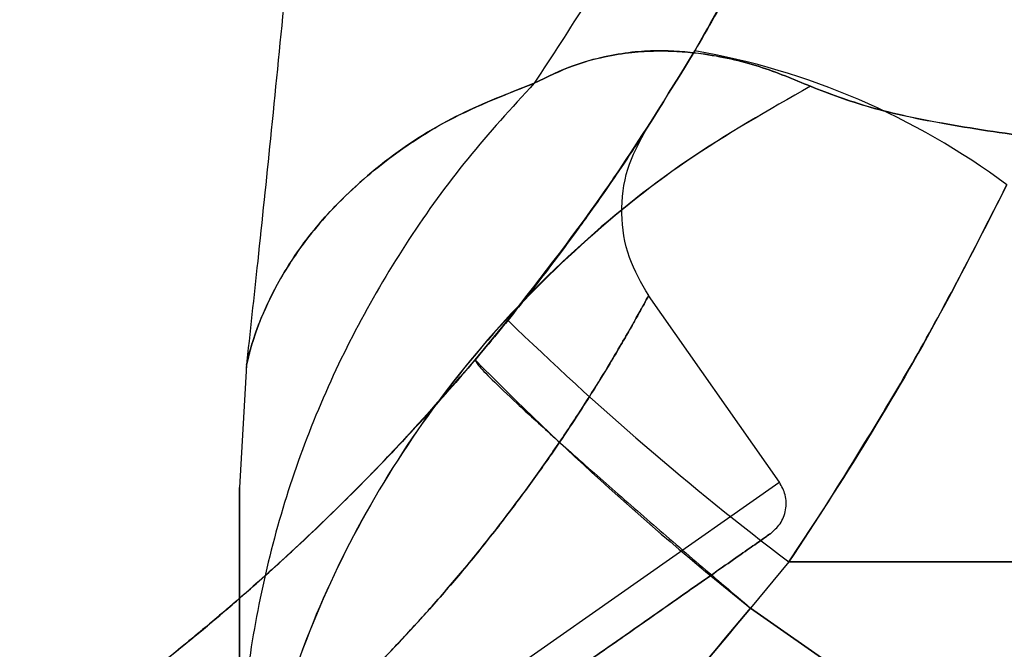
# Model space of a CAD drawing. Units: millimetres. Extents: x 22807 to 32132, y 34204 to 43667.
# Drawn here: x 26713 to 26726, y 41010 to 41018 of the extents above; entities that cross this region are included whole.
import ezdxf

# ---------------------------------------------------------------- set-up
doc = ezdxf.new("R2010")
doc.units = ezdxf.units.MM
doc.header["$LTSCALE"] = 200
doc.layers.add('OTWORY_MONTAŻOWE', color=1, linetype='Continuous')

msp = doc.modelspace()

# ---------------------------------------------------------------- linework, layer by layer
at = {"color": 7, "linetype": 'Continuous', "lineweight": 25}
for p, q in [((26722.808, 41012.139), (26721.038, 41014.667)), ((26722.808, 41012.139), (26721.038, 41014.667)), ((26722.808, 41012.139), (26721.038, 41014.667)), ((26719.136, 41014.331), (26718.693, 41013.796)), ((26718.693, 41013.796), (26719.136, 41014.331)), ((26719.136, 41014.331), (26718.693, 41013.796)), ((26718.693, 41013.796), (26719.136, 41014.331)), ((26719.136, 41014.331), (26718.693, 41013.796)), ((26718.693, 41013.796), (26719.136, 41014.331)), ((26715.601, 41013.725), (26715.508, 41012.069)), ((26716.478, 41007.707), (26722.8, 41012.134)), ((26716.478, 41007.707), (26722.8, 41012.134)), ((26716.478, 41007.707), (26722.8, 41012.134)), ((26722.936, 41011.061), (26723.429, 41011.809)), ((26722.936, 41011.061), (26723.429, 41011.809)), ((26722.936, 41011.061), (26723.429, 41011.809)), ((26722.936, 41011.061), (26722.418, 41010.437)), ((26722.936, 41011.061), (26722.418, 41010.437)), ((26722.936, 41011.061), (26722.418, 41010.437)), ((26722.936, 41011.061), (26722.418, 41010.437)), ((26722.936, 41011.061), (26722.418, 41010.437)), ((26722.936, 41011.061), (26722.418, 41010.437)), ((26722.936, 41011.061), (26734.065, 41011.073)), ((26734.065, 41011.073), (26722.936, 41011.061)), ((26722.418, 41010.437), (26726.972, 41007.248)), ((26726.972, 41007.248), (26722.418, 41010.437))]:
    msp.add_line(p, q, dxfattribs=at)
for centre, radius, start, end in [((26719.95, 41008.163), 9.962, 53.4324, 80.0922), ((26748.011, 41044.041), 41.43, 225.8173, 232.7541), ((26748.325, 41042.917), 41.546, 224.5016, 231.4238)]:
    msp.add_arc(centre, radius, start, end, dxfattribs=at)
for points, knots in [([(26726.29, 41040.591), (26726.203, 41039.416), (26726.034, 41037.114), (26725.573, 41033.769), (26724.963, 41030.603), (26724.192, 41027.618), (26723.262, 41024.814), (26722.17, 41022.195), (26720.929, 41019.744), (26719.971, 41018.272), (26719.493, 41017.537)], [0, 0, 0, 0, 0.1390125, 0.2723273, 0.4006875, 0.5249256, 0.6459587, 0.7647786, 0.8824328, 1, 1, 1, 1]), ([(26726.29, 41040.591), (26726.203, 41039.416), (26726.034, 41037.114), (26725.573, 41033.769), (26724.963, 41030.603), (26724.192, 41027.618), (26723.262, 41024.814), (26722.17, 41022.195), (26720.929, 41019.744), (26719.971, 41018.272), (26719.493, 41017.537)], [0, 0, 0, 0, 0.139013, 0.272327, 0.400688, 0.524926, 0.645959, 0.764779, 0.882433, 1, 1, 1, 1]), ([(26721.664, 41017.976), (26721.974, 41018.524), (26722.606, 41019.645), (26723.432, 41021.432), (26724.174, 41023.34), (26724.68, 41024.977), (26725.018, 41026.307), (26725.236, 41027.307), (26725.43, 41028.369), (26725.592, 41029.492), (26725.716, 41030.676), (26725.799, 41031.919), (26725.81, 41032.768), (26725.815, 41033.202)], [0, 0, 0, 0, 0.117972, 0.240954, 0.368951, 0.501965, 0.562602, 0.626742, 0.694386, 0.765533, 0.840185, 0.91834, 1, 1, 1, 1]), ([(26725.815, 41033.202), (26725.799, 41032.449), (26725.767, 41031), (26725.529, 41028.924), (26725.194, 41027.037), (26724.811, 41025.458), (26724.42, 41024.133), (26724.038, 41023.008), (26723.621, 41021.922), (26723.174, 41020.876), (26722.697, 41019.87), (26722.198, 41018.904), (26721.84, 41018.283), (26721.664, 41017.976)], [0, 0, 0, 0, 0.141772, 0.272691, 0.392757, 0.50197, 0.577943, 0.652307, 0.725061, 0.796207, 0.865745, 0.933675, 1, 1, 1, 1]), ([(26721.664, 41017.976), (26721.974, 41018.524), (26722.606, 41019.645), (26723.432, 41021.432), (26724.174, 41023.34), (26724.68, 41024.977), (26725.018, 41026.307), (26725.236, 41027.307), (26725.43, 41028.369), (26725.592, 41029.492), (26725.716, 41030.676), (26725.799, 41031.919), (26725.81, 41032.768), (26725.815, 41033.202)], [0, 0, 0, 0, 0.117972, 0.240954, 0.368951, 0.501965, 0.562602, 0.626742, 0.694386, 0.765533, 0.840185, 0.91834, 1, 1, 1, 1]), ([(26725.815, 41033.202), (26725.799, 41032.449), (26725.767, 41031), (26725.529, 41028.924), (26725.194, 41027.037), (26724.811, 41025.458), (26724.42, 41024.133), (26724.038, 41023.008), (26723.621, 41021.922), (26723.174, 41020.876), (26722.697, 41019.87), (26722.198, 41018.904), (26721.84, 41018.283), (26721.664, 41017.976)], [0, 0, 0, 0, 0.141772, 0.272691, 0.392757, 0.50197, 0.577943, 0.652307, 0.725061, 0.796207, 0.865745, 0.933675, 1, 1, 1, 1]), ([(26721.664, 41017.976), (26721.974, 41018.524), (26722.606, 41019.645), (26723.432, 41021.432), (26724.174, 41023.34), (26724.68, 41024.977), (26725.018, 41026.307), (26725.236, 41027.307), (26725.43, 41028.369), (26725.592, 41029.492), (26725.716, 41030.676), (26725.799, 41031.919), (26725.81, 41032.768), (26725.815, 41033.202)], [0, 0, 0, 0, 0.117972, 0.240954, 0.368951, 0.501965, 0.562602, 0.626742, 0.694386, 0.765533, 0.840185, 0.91834, 1, 1, 1, 1]), ([(26725.815, 41033.202), (26725.799, 41032.449), (26725.767, 41031), (26725.529, 41028.924), (26725.194, 41027.037), (26724.811, 41025.458), (26724.42, 41024.133), (26724.038, 41023.008), (26723.621, 41021.922), (26723.174, 41020.876), (26722.697, 41019.87), (26722.198, 41018.904), (26721.84, 41018.283), (26721.664, 41017.976)], [0, 0, 0, 0, 0.141772, 0.272691, 0.392757, 0.50197, 0.577943, 0.652307, 0.725061, 0.796207, 0.865745, 0.933675, 1, 1, 1, 1]), ([(26716.945, 41027.904), (26716.877, 41027.105), (26716.744, 41025.554), (26716.535, 41023.192), (26716.326, 41020.914), (26716.121, 41018.76), (26715.933, 41016.863), (26715.761, 41015.201), (26715.648, 41014.169), (26715.596, 41013.688)], [0, 0, 0, 0, 0.168411, 0.3272, 0.497991, 0.648966, 0.781873, 0.898364, 1, 1, 1, 1]), ([(26719.136, 41014.331), (26719.603, 41014.931), (26720.515, 41016.104), (26721.287, 41017.362), (26721.664, 41017.976)], [0, 0, 0, 0, 0.512211, 1, 1, 1, 1]), ([(26721.664, 41017.976), (26721.287, 41017.362), (26720.515, 41016.104), (26719.603, 41014.931), (26719.136, 41014.331)], [0, 0, 0, 0, 0.487789, 1, 1, 1, 1]), ([(26719.136, 41014.331), (26719.603, 41014.931), (26720.515, 41016.104), (26721.287, 41017.362), (26721.664, 41017.976)], [0, 0, 0, 0, 0.512211, 1, 1, 1, 1]), ([(26721.664, 41017.976), (26721.287, 41017.362), (26720.515, 41016.104), (26719.603, 41014.931), (26719.136, 41014.331)], [0, 0, 0, 0, 0.487789, 1, 1, 1, 1]), ([(26719.136, 41014.331), (26719.603, 41014.931), (26720.515, 41016.104), (26721.287, 41017.362), (26721.664, 41017.976)], [0, 0, 0, 0, 0.512211, 1, 1, 1, 1]), ([(26721.664, 41017.976), (26721.287, 41017.362), (26720.515, 41016.104), (26719.603, 41014.931), (26719.136, 41014.331)], [0, 0, 0, 0, 0.487789, 1, 1, 1, 1]), ([(26723.228, 41017.496), (26723.001, 41017.591), (26722.535, 41017.788), (26721.928, 41017.921), (26721.455, 41017.97), (26721.145, 41017.981), (26720.807, 41017.962), (26720.43, 41017.897), (26719.994, 41017.783), (26719.67, 41017.624), (26719.493, 41017.537)], [0, 0, 0, 0, 0.212492, 0.4369922, 0.5156965, 0.597179, 0.6831932, 0.7757841, 0.8777245, 1, 1, 1, 1]), ([(26719.493, 41017.537), (26719.669, 41017.623), (26719.994, 41017.782), (26720.43, 41017.899), (26720.805, 41017.959), (26721.143, 41017.978), (26721.455, 41017.971), (26721.928, 41017.922), (26722.534, 41017.786), (26723.001, 41017.591), (26723.228, 41017.496)], [0, 0, 0, 0, 0.122261, 0.224323, 0.316365, 0.402338, 0.484296, 0.563098, 0.787359, 1, 1, 1, 1]), ([(26719.493, 41017.537), (26719.186, 41017.202), (26718.571, 41016.533), (26717.78, 41015.432), (26717.091, 41014.271), (26716.52, 41013.053), (26716.07, 41011.789), (26715.749, 41010.491), (26715.546, 41009.17), (26715.521, 41008.282), (26715.508, 41007.837)], [0, 0, 0, 0, 0.1249967, 0.2499971, 0.3749992, 0.4999902, 0.6249744, 0.7499758, 0.8749904, 1, 1, 1, 1]), ([(26719.493, 41017.537), (26719.186, 41017.202), (26718.571, 41016.533), (26717.78, 41015.432), (26717.091, 41014.271), (26716.52, 41013.053), (26716.07, 41011.789), (26715.749, 41010.491), (26715.546, 41009.17), (26715.521, 41008.282), (26715.508, 41007.837)], [0, 0, 0, 0, 0.124997, 0.249997, 0.374999, 0.499989, 0.624972, 0.749974, 0.87499, 1, 1, 1, 1]), ([(26723.228, 41017.496), (26722.659, 41017.172), (26721.522, 41016.524), (26720.011, 41015.294), (26718.673, 41013.905), (26717.544, 41012.361), (26716.643, 41010.689), (26715.997, 41008.919), (26715.586, 41007.083), (26715.534, 41005.837), (26715.508, 41005.215)], [0, 0, 0, 0, 0.124986, 0.249987, 0.374994, 0.499954, 0.624887, 0.749895, 0.87496, 1, 1, 1, 1]), ([(26723.228, 41017.496), (26722.659, 41017.172), (26721.521, 41016.526), (26720.008, 41015.298), (26718.67, 41013.908), (26717.544, 41012.361), (26716.645, 41010.688), (26715.999, 41008.917), (26715.586, 41007.083), (26715.534, 41005.837), (26715.508, 41005.215)], [0, 0, 0, 0, 0.124994, 0.249985, 0.374992, 0.500008, 0.624999, 0.749997, 0.875003, 1, 1, 1, 1]), ([(26719.493, 41017.537), (26719.152, 41017.406), (26718.459, 41017.141), (26717.587, 41016.59), (26716.884, 41015.989), (26716.383, 41015.411), (26716.021, 41014.847), (26715.789, 41014.353), (26715.662, 41013.987), (26715.612, 41013.772), (26715.595, 41013.701), (26715.613, 41013.772), (26715.662, 41013.987), (26715.788, 41014.354), (26716.039, 41014.886), (26716.479, 41015.554), (26717.199, 41016.293), (26718.205, 41017.028), (26719.068, 41017.369), (26719.493, 41017.537)], [0, 0, 0, 0, 0.053102, 0.107928, 0.162721, 0.215808, 0.26699, 0.328238, 0.386849, 0.443806, 0.500018, 0.556236, 0.613212, 0.671856, 0.733154, 0.79746, 0.864656, 0.93333, 1, 1, 1, 1]), ([(26767.788, 41017.496), (26767.532, 41017.397), (26767.003, 41017.194), (26765.944, 41016.975), (26764.676, 41016.785), (26763.183, 41016.628), (26761.485, 41016.497), (26759.596, 41016.389), (26757.532, 41016.301), (26755.319, 41016.232), (26752.978, 41016.179), (26750.543, 41016.142), (26748.042, 41016.12), (26745.507, 41016.113), (26742.974, 41016.12), (26740.473, 41016.142), (26738.036, 41016.179), (26735.698, 41016.231), (26733.484, 41016.301), (26731.421, 41016.389), (26729.531, 41016.497), (26727.833, 41016.628), (26726.34, 41016.786), (26725.073, 41016.974), (26724.015, 41017.193), (26723.485, 41017.397), (26723.228, 41017.496)], [0, 0, 0, 0, 0.036533, 0.075371, 0.115613, 0.156793, 0.198823, 0.241237, 0.283941, 0.327016, 0.370155, 0.413362, 0.456679, 0.500031, 0.543324, 0.586621, 0.629886, 0.673031, 0.716011, 0.758754, 0.801207, 0.843194, 0.8844, 0.924613, 0.963405, 1, 1, 1, 1]), ([(26723.228, 41017.496), (26723.484, 41017.397), (26724.013, 41017.194), (26725.073, 41016.975), (26726.34, 41016.785), (26727.833, 41016.628), (26729.532, 41016.497), (26731.42, 41016.389), (26733.484, 41016.301), (26735.698, 41016.232), (26738.037, 41016.179), (26740.473, 41016.142), (26742.974, 41016.12), (26745.508, 41016.113), (26748.043, 41016.12), (26750.543, 41016.142), (26752.98, 41016.179), (26755.318, 41016.232), (26757.533, 41016.301), (26759.596, 41016.389), (26761.484, 41016.497), (26763.183, 41016.628), (26764.676, 41016.785), (26765.944, 41016.975), (26767.003, 41017.194), (26767.532, 41017.397), (26767.788, 41017.496)], [0, 0, 0, 0, 0.036532, 0.075371, 0.115612, 0.156793, 0.198826, 0.241231, 0.283929, 0.327045, 0.370129, 0.413325, 0.456716, 0.50001, 0.543255, 0.586702, 0.629843, 0.67298, 0.716073, 0.758748, 0.801171, 0.843207, 0.884387, 0.924629, 0.963468, 1, 1, 1, 1]), ([(26714.684, 41009.879), (26714.931, 41010.083), (26715.427, 41010.492), (26716.131, 41011.122), (26716.8, 41011.756), (26717.491, 41012.454), (26718.185, 41013.203), (26718.853, 41013.978), (26719.43, 41014.693), (26719.917, 41015.333), (26720.313, 41015.882), (26720.62, 41016.326), (26720.839, 41016.654), (26720.97, 41016.854), (26721.013, 41016.922), (26720.97, 41016.854), (26720.839, 41016.653), (26720.619, 41016.325), (26720.311, 41015.88), (26719.914, 41015.33), (26719.427, 41014.689), (26718.848, 41013.972), (26718.18, 41013.197), (26717.486, 41012.448), (26716.796, 41011.752), (26716.128, 41011.12), (26715.426, 41010.491), (26714.931, 41010.083), (26714.684, 41009.879)], [0, 0, 0, 0, 0.031137, 0.062448, 0.093647, 0.125099, 0.166543, 0.208289, 0.250127, 0.291664, 0.333379, 0.375078, 0.416669, 0.458316, 0.500001, 0.541676, 0.583356, 0.625046, 0.66681, 0.708583, 0.750172, 0.791991, 0.833738, 0.875202, 0.906558, 0.937659, 0.968916, 1, 1, 1, 1]), ([(26714.684, 41009.879), (26714.931, 41010.083), (26715.427, 41010.492), (26716.131, 41011.122), (26716.8, 41011.756), (26717.491, 41012.454), (26718.185, 41013.203), (26718.853, 41013.978), (26719.43, 41014.693), (26719.917, 41015.333), (26720.313, 41015.882), (26720.62, 41016.326), (26720.839, 41016.654), (26720.97, 41016.854), (26721.013, 41016.922), (26720.97, 41016.854), (26720.839, 41016.653), (26720.619, 41016.325), (26720.311, 41015.88), (26719.914, 41015.33), (26719.427, 41014.689), (26718.848, 41013.972), (26718.18, 41013.197), (26717.486, 41012.448), (26716.796, 41011.752), (26716.128, 41011.12), (26715.426, 41010.491), (26714.931, 41010.083), (26714.684, 41009.879)], [0, 0, 0, 0, 0.031137, 0.062448, 0.093647, 0.125099, 0.166543, 0.208289, 0.250127, 0.291664, 0.333379, 0.375078, 0.416669, 0.458316, 0.500001, 0.541676, 0.583356, 0.625046, 0.66681, 0.708583, 0.750172, 0.791991, 0.833738, 0.875202, 0.906558, 0.937659, 0.968916, 1, 1, 1, 1]), ([(26714.684, 41009.879), (26714.931, 41010.083), (26715.427, 41010.492), (26716.131, 41011.122), (26716.8, 41011.756), (26717.491, 41012.454), (26718.185, 41013.203), (26718.853, 41013.978), (26719.43, 41014.693), (26719.917, 41015.333), (26720.313, 41015.882), (26720.62, 41016.326), (26720.839, 41016.654), (26720.97, 41016.854), (26721.013, 41016.922), (26720.97, 41016.854), (26720.839, 41016.653), (26720.619, 41016.325), (26720.311, 41015.88), (26719.914, 41015.33), (26719.427, 41014.689), (26718.848, 41013.972), (26718.18, 41013.197), (26717.486, 41012.448), (26716.796, 41011.752), (26716.128, 41011.12), (26715.426, 41010.491), (26714.931, 41010.083), (26714.684, 41009.879)], [0, 0, 0, 0, 0.031137, 0.062448, 0.093647, 0.125099, 0.166543, 0.208289, 0.250127, 0.291664, 0.333379, 0.375078, 0.416669, 0.458316, 0.500001, 0.541676, 0.583356, 0.625046, 0.66681, 0.708583, 0.750172, 0.791991, 0.833738, 0.875202, 0.906558, 0.937659, 0.968916, 1, 1, 1, 1]), ([(26721.04, 41014.666), (26720.942, 41014.833), (26720.742, 41015.176), (26720.651, 41015.776), (26720.721, 41016.379), (26720.908, 41016.728), (26720.999, 41016.9)], [0, 0, 0, 0, 0.24443, 0.5, 0.75557, 1, 1, 1, 1]), ([(26721.04, 41014.666), (26720.942, 41014.833), (26720.742, 41015.176), (26720.651, 41015.776), (26720.721, 41016.379), (26720.908, 41016.728), (26720.999, 41016.9)], [0, 0, 0, 0, 0.24443, 0.5, 0.75557, 1, 1, 1, 1]), ([(26721.04, 41014.666), (26720.942, 41014.833), (26720.742, 41015.176), (26720.651, 41015.776), (26720.721, 41016.379), (26720.908, 41016.728), (26720.999, 41016.9)], [0, 0, 0, 0, 0.24443, 0.5, 0.75557, 1, 1, 1, 1]), ([(26725.885, 41016.164), (26725.59, 41015.582), (26724.999, 41014.418), (26724.014, 41012.711), (26723.296, 41011.611), (26722.936, 41011.061)], [0, 0, 0, 0, 0.333067, 0.666147, 1, 1, 1, 1]), ([(26725.885, 41016.164), (26725.59, 41015.582), (26724.999, 41014.418), (26724.014, 41012.711), (26723.296, 41011.611), (26722.936, 41011.061)], [0, 0, 0, 0, 0.333067, 0.666147, 1, 1, 1, 1]), ([(26725.885, 41016.164), (26725.59, 41015.582), (26724.999, 41014.418), (26724.014, 41012.711), (26723.296, 41011.611), (26722.936, 41011.061)], [0, 0, 0, 0, 0.333067, 0.666147, 1, 1, 1, 1]), ([(26723.429, 41011.809), (26723.871, 41012.519), (26724.754, 41013.939), (26725.508, 41015.422), (26725.885, 41016.164)], [0, 0, 0, 0, 0.500151, 1, 1, 1, 1]), ([(26723.429, 41011.809), (26723.871, 41012.519), (26724.754, 41013.939), (26725.508, 41015.422), (26725.885, 41016.164)], [0, 0, 0, 0, 0.500151, 1, 1, 1, 1]), ([(26723.429, 41011.809), (26723.871, 41012.519), (26724.754, 41013.939), (26725.508, 41015.422), (26725.885, 41016.164)], [0, 0, 0, 0, 0.500151, 1, 1, 1, 1]), ([(26721.04, 41014.666), (26721.036, 41014.658), (26721.028, 41014.644), (26720.971, 41014.54), (26720.898, 41014.407), (26720.817, 41014.262), (26720.711, 41014.078), (26720.576, 41013.846), (26720.41, 41013.571), (26720.219, 41013.265), (26719.996, 41012.919), (26719.719, 41012.509), (26719.38, 41012.033), (26718.98, 41011.502), (26718.546, 41010.963), (26718.016, 41010.348), (26717.392, 41009.679), (26716.642, 41008.944), (26716.104, 41008.481), (26715.835, 41008.249)], [0, 0, 0, 0, 0.061747, 0.124399, 0.164675, 0.20619, 0.248974, 0.296544, 0.347653, 0.395496, 0.443564, 0.49985, 0.563014, 0.625687, 0.692417, 0.750921, 0.835801, 0.917906, 1, 1, 1, 1]), ([(26715.835, 41008.249), (26715.996, 41008.387), (26716.323, 41008.664), (26716.789, 41009.094), (26717.239, 41009.531), (26717.671, 41009.977), (26718.103, 41010.449), (26718.55, 41010.968), (26718.984, 41011.507), (26719.384, 41012.038), (26719.743, 41012.543), (26720.049, 41013), (26720.318, 41013.421), (26720.538, 41013.781), (26720.722, 41014.096), (26720.863, 41014.344), (26720.964, 41014.527), (26721.028, 41014.644), (26721.036, 41014.658), (26721.04, 41014.666)], [0, 0, 0, 0, 0.048993, 0.099069, 0.148357, 0.197846, 0.249791, 0.308222, 0.374905, 0.437882, 0.500863, 0.567987, 0.625933, 0.691377, 0.751317, 0.814822, 0.875528, 0.938216, 1, 1, 1, 1]), ([(26715.835, 41008.249), (26715.996, 41008.387), (26716.323, 41008.664), (26716.789, 41009.094), (26717.239, 41009.531), (26717.671, 41009.977), (26718.103, 41010.449), (26718.55, 41010.968), (26718.984, 41011.507), (26719.384, 41012.038), (26719.743, 41012.543), (26720.049, 41013), (26720.318, 41013.421), (26720.538, 41013.781), (26720.722, 41014.096), (26720.863, 41014.344), (26720.964, 41014.527), (26721.028, 41014.644), (26721.036, 41014.658), (26721.04, 41014.666)], [0, 0, 0, 0, 0.048993, 0.099069, 0.148357, 0.197846, 0.249791, 0.308222, 0.374905, 0.437882, 0.500863, 0.567987, 0.625933, 0.691377, 0.751317, 0.814822, 0.875528, 0.938216, 1, 1, 1, 1]), ([(26721.04, 41014.666), (26721.036, 41014.658), (26721.028, 41014.644), (26720.971, 41014.54), (26720.898, 41014.407), (26720.817, 41014.262), (26720.711, 41014.078), (26720.576, 41013.846), (26720.41, 41013.571), (26720.219, 41013.265), (26719.996, 41012.919), (26719.719, 41012.509), (26719.38, 41012.033), (26718.98, 41011.502), (26718.546, 41010.963), (26718.016, 41010.348), (26717.392, 41009.679), (26716.642, 41008.944), (26716.104, 41008.481), (26715.835, 41008.249)], [0, 0, 0, 0, 0.061747, 0.124399, 0.164675, 0.20619, 0.248974, 0.296544, 0.347653, 0.395496, 0.443564, 0.49985, 0.563014, 0.625687, 0.692417, 0.750921, 0.835801, 0.917906, 1, 1, 1, 1]), ([(26721.04, 41014.666), (26721.036, 41014.658), (26721.028, 41014.644), (26720.971, 41014.54), (26720.898, 41014.407), (26720.817, 41014.262), (26720.711, 41014.078), (26720.576, 41013.846), (26720.41, 41013.571), (26720.219, 41013.265), (26719.996, 41012.919), (26719.719, 41012.509), (26719.38, 41012.033), (26718.98, 41011.502), (26718.546, 41010.963), (26718.016, 41010.348), (26717.392, 41009.679), (26716.642, 41008.944), (26716.104, 41008.481), (26715.835, 41008.249)], [0, 0, 0, 0, 0.061747, 0.124399, 0.164675, 0.20619, 0.248974, 0.296544, 0.347653, 0.395496, 0.443564, 0.49985, 0.563014, 0.625687, 0.692417, 0.750921, 0.835801, 0.917906, 1, 1, 1, 1]), ([(26715.835, 41008.249), (26715.996, 41008.387), (26716.323, 41008.664), (26716.789, 41009.094), (26717.239, 41009.531), (26717.671, 41009.977), (26718.103, 41010.449), (26718.55, 41010.968), (26718.984, 41011.507), (26719.384, 41012.038), (26719.743, 41012.543), (26720.049, 41013), (26720.318, 41013.421), (26720.538, 41013.781), (26720.722, 41014.096), (26720.863, 41014.344), (26720.964, 41014.527), (26721.028, 41014.644), (26721.036, 41014.658), (26721.04, 41014.666)], [0, 0, 0, 0, 0.048993, 0.099069, 0.148357, 0.197846, 0.249791, 0.308222, 0.374905, 0.437882, 0.500863, 0.567987, 0.625933, 0.691377, 0.751317, 0.814822, 0.875528, 0.938216, 1, 1, 1, 1]), ([(26718.693, 41013.796), (26718.282, 41013.329), (26717.455, 41012.389), (26716.288, 41011.257), (26715.253, 41010.341), (26714.36, 41009.609), (26713.763, 41009.165), (26713.462, 41008.941)], [0, 0, 0, 0, 0.249009, 0.501951, 0.66539, 0.831126, 1, 1, 1, 1]), ([(26713.462, 41008.941), (26713.916, 41009.283), (26714.813, 41009.957), (26716.011, 41011.002), (26717.03, 41011.979), (26717.884, 41012.864), (26718.424, 41013.486), (26718.693, 41013.796)], [0, 0, 0, 0, 0.254096, 0.501965, 0.669871, 0.835521, 1, 1, 1, 1]), ([(26713.462, 41008.941), (26713.916, 41009.283), (26714.813, 41009.957), (26716.011, 41011.002), (26717.03, 41011.979), (26717.884, 41012.864), (26718.424, 41013.486), (26718.693, 41013.796)], [0, 0, 0, 0, 0.254096, 0.501965, 0.669871, 0.835521, 1, 1, 1, 1]), ([(26718.693, 41013.796), (26718.282, 41013.329), (26717.455, 41012.389), (26716.288, 41011.257), (26715.253, 41010.341), (26714.36, 41009.609), (26713.763, 41009.165), (26713.462, 41008.941)], [0, 0, 0, 0, 0.249009, 0.501951, 0.66539, 0.831126, 1, 1, 1, 1]), ([(26713.462, 41008.941), (26713.916, 41009.283), (26714.813, 41009.957), (26716.011, 41011.002), (26717.03, 41011.979), (26717.884, 41012.864), (26718.424, 41013.486), (26718.693, 41013.796)], [0, 0, 0, 0, 0.254096, 0.501965, 0.669871, 0.835521, 1, 1, 1, 1]), ([(26718.693, 41013.796), (26718.282, 41013.329), (26717.455, 41012.389), (26716.288, 41011.257), (26715.253, 41010.341), (26714.36, 41009.609), (26713.763, 41009.165), (26713.462, 41008.941)], [0, 0, 0, 0, 0.249009, 0.501951, 0.66539, 0.831126, 1, 1, 1, 1]), ([(26718.693, 41013.796), (26718.699, 41013.778), (26718.712, 41013.742), (26718.907, 41013.54), (26719.242, 41013.219), (26719.724, 41012.779), (26720.323, 41012.245), (26721, 41011.653), (26721.706, 41011.042), (26722.186, 41010.634), (26722.418, 41010.437)], [0, 0, 0, 0, 0.116485, 0.239974, 0.368617, 0.5, 0.631383, 0.760026, 0.883515, 1, 1, 1, 1]), ([(26718.693, 41013.796), (26718.699, 41013.778), (26718.712, 41013.742), (26718.907, 41013.54), (26719.242, 41013.219), (26719.724, 41012.779), (26720.323, 41012.245), (26721, 41011.653), (26721.706, 41011.042), (26722.186, 41010.634), (26722.418, 41010.437)], [0, 0, 0, 0, 0.116485, 0.239974, 0.368617, 0.5, 0.631383, 0.760026, 0.883515, 1, 1, 1, 1]), ([(26718.693, 41013.796), (26718.699, 41013.778), (26718.712, 41013.742), (26718.907, 41013.54), (26719.242, 41013.219), (26719.724, 41012.779), (26720.323, 41012.245), (26721, 41011.653), (26721.706, 41011.042), (26722.186, 41010.634), (26722.418, 41010.437)], [0, 0, 0, 0, 0.116485, 0.239974, 0.368617, 0.5, 0.631383, 0.760026, 0.883515, 1, 1, 1, 1]), ([(26715.508, 41007.837), (26715.508, 41007.966), (26715.508, 41008.198), (26715.508, 41008.517), (26715.508, 41008.816), (26715.508, 41009.108), (26715.508, 41009.405), (26715.508, 41009.69), (26715.508, 41010.123), (26715.508, 41010.658), (26715.508, 41011.25), (26715.508, 41011.71), (26715.508, 41012.004), (26715.508, 41012.11), (26715.508, 41011.964), (26715.508, 41011.491), (26715.508, 41010.852), (26715.508, 41010.229), (26715.508, 41009.744), (26715.508, 41009.281), (26715.508, 41008.89), (26715.508, 41008.569), (26715.508, 41008.223), (26715.508, 41007.976), (26715.508, 41007.837)], [0, 0, 0, 0, 0.0271335, 0.0489664, 0.067669, 0.0913281, 0.1131338, 0.1347442, 0.1578343, 0.2193709, 0.2799431, 0.353308, 0.4265866, 0.5000189, 0.5934122, 0.6866308, 0.7789213, 0.8195747, 0.8615373, 0.901419, 0.9264383, 0.9479301, 0.9708074, 1, 1, 1, 1]), ([(26722.686, 41011.443), (26722.733, 41011.485), (26722.807, 41011.549), (26722.866, 41011.666), (26722.895, 41011.765), (26722.902, 41011.868), (26722.886, 41011.999), (26722.839, 41012.084), (26722.808, 41012.139)], [0, 0, 0, 0, 0.239457, 0.368361, 0.5, 0.631639, 0.760543, 1, 1, 1, 1]), ([(26722.686, 41011.443), (26722.733, 41011.485), (26722.807, 41011.549), (26722.866, 41011.666), (26722.895, 41011.765), (26722.902, 41011.868), (26722.886, 41011.999), (26722.839, 41012.084), (26722.808, 41012.139)], [0, 0, 0, 0, 0.239457, 0.368361, 0.5, 0.631639, 0.760543, 1, 1, 1, 1]), ([(26722.686, 41011.443), (26722.733, 41011.485), (26722.807, 41011.549), (26722.866, 41011.666), (26722.895, 41011.765), (26722.902, 41011.868), (26722.886, 41011.999), (26722.839, 41012.084), (26722.808, 41012.139)], [0, 0, 0, 0, 0.2394568, 0.3683607, 0.5, 0.6316393, 0.7605432, 1, 1, 1, 1]), ([(26716.727, 41007.271), (26716.918, 41007.405), (26717.311, 41007.679), (26717.905, 41008.096), (26718.529, 41008.532), (26719.171, 41008.982), (26719.818, 41009.435), (26720.398, 41009.841), (26720.899, 41010.192), (26721.329, 41010.493), (26721.715, 41010.763), (26722.053, 41011), (26722.328, 41011.192), (26722.532, 41011.335), (26722.658, 41011.423), (26722.7, 41011.453), (26722.658, 41011.423), (26722.532, 41011.335), (26722.328, 41011.192), (26722.053, 41011), (26721.715, 41010.763), (26721.37, 41010.522), (26721.04, 41010.291), (26720.744, 41010.084), (26720.341, 41009.801), (26719.818, 41009.435), (26719.171, 41008.982), (26718.529, 41008.532), (26717.905, 41008.096), (26717.311, 41007.68), (26716.918, 41007.405), (26716.727, 41007.271)], [0, 0, 0, 0, 0.02968, 0.061119, 0.094296, 0.13116, 0.169958, 0.210625, 0.243854, 0.277106, 0.312726, 0.348368, 0.38578, 0.423215, 0.461592, 0.499993, 0.53837, 0.576771, 0.614183, 0.651617, 0.687237, 0.722879, 0.74505, 0.767183, 0.789375, 0.830022, 0.868821, 0.905704, 0.938862, 0.97031, 1, 1, 1, 1]), ([(26716.727, 41007.271), (26716.918, 41007.405), (26717.311, 41007.679), (26717.905, 41008.096), (26718.529, 41008.532), (26719.171, 41008.982), (26719.818, 41009.435), (26720.398, 41009.841), (26720.899, 41010.192), (26721.329, 41010.493), (26721.715, 41010.763), (26722.053, 41011), (26722.328, 41011.192), (26722.532, 41011.335), (26722.658, 41011.423), (26722.7, 41011.453), (26722.658, 41011.423), (26722.532, 41011.335), (26722.328, 41011.192), (26722.053, 41011), (26721.715, 41010.763), (26721.37, 41010.522), (26721.04, 41010.291), (26720.744, 41010.084), (26720.341, 41009.801), (26719.818, 41009.435), (26719.171, 41008.982), (26718.529, 41008.532), (26717.905, 41008.096), (26717.311, 41007.68), (26716.918, 41007.405), (26716.727, 41007.271)], [0, 0, 0, 0, 0.02968, 0.061119, 0.094296, 0.13116, 0.169958, 0.210625, 0.243854, 0.277106, 0.312726, 0.348368, 0.38578, 0.423215, 0.461592, 0.499993, 0.53837, 0.576771, 0.614183, 0.651617, 0.687237, 0.722879, 0.74505, 0.767183, 0.789375, 0.830022, 0.868821, 0.905704, 0.938862, 0.97031, 1, 1, 1, 1]), ([(26716.727, 41007.271), (26716.918, 41007.405), (26717.311, 41007.679), (26717.905, 41008.096), (26718.529, 41008.532), (26719.171, 41008.982), (26719.818, 41009.435), (26720.398, 41009.841), (26720.899, 41010.192), (26721.329, 41010.493), (26721.715, 41010.763), (26722.053, 41011), (26722.328, 41011.192), (26722.532, 41011.335), (26722.658, 41011.423), (26722.7, 41011.453), (26722.658, 41011.423), (26722.532, 41011.335), (26722.328, 41011.192), (26722.053, 41011), (26721.715, 41010.763), (26721.37, 41010.522), (26721.04, 41010.291), (26720.744, 41010.084), (26720.341, 41009.801), (26719.818, 41009.435), (26719.171, 41008.982), (26718.529, 41008.532), (26717.905, 41008.096), (26717.311, 41007.68), (26716.918, 41007.405), (26716.727, 41007.271)], [0, 0, 0, 0, 0.02968, 0.061119, 0.094296, 0.13116, 0.169958, 0.210625, 0.243854, 0.277106, 0.312726, 0.348368, 0.38578, 0.423215, 0.461592, 0.499993, 0.53837, 0.576771, 0.614183, 0.651617, 0.687237, 0.722879, 0.74505, 0.767183, 0.789375, 0.830022, 0.868821, 0.905704, 0.938862, 0.97031, 1, 1, 1, 1]), ([(26715.149, 41003.106), (26715.773, 41003.637), (26717.019, 41004.698), (26718.67, 41006.283), (26720.082, 41007.747), (26721.271, 41009.059), (26722.035, 41009.976), (26722.418, 41010.437)], [0, 0, 0, 0, 0.250012, 0.499718, 0.665572, 0.831992, 1, 1, 1, 1]), ([(26722.418, 41010.437), (26722.033, 41009.974), (26721.264, 41009.051), (26720.066, 41007.73), (26718.651, 41006.265), (26717.007, 41004.687), (26715.769, 41003.634), (26715.149, 41003.106)], [0, 0, 0, 0, 0.168653, 0.336897, 0.503624, 0.751603, 1, 1, 1, 1]), ([(26715.149, 41003.106), (26715.773, 41003.637), (26717.019, 41004.698), (26718.67, 41006.283), (26720.082, 41007.747), (26721.271, 41009.059), (26722.035, 41009.976), (26722.418, 41010.437)], [0, 0, 0, 0, 0.250012, 0.499718, 0.665572, 0.831992, 1, 1, 1, 1]), ([(26722.418, 41010.437), (26722.033, 41009.974), (26721.264, 41009.051), (26720.066, 41007.73), (26718.651, 41006.265), (26717.007, 41004.687), (26715.769, 41003.634), (26715.149, 41003.106)], [0, 0, 0, 0, 0.168653, 0.336897, 0.503624, 0.751603, 1, 1, 1, 1]), ([(26715.149, 41003.106), (26715.773, 41003.637), (26717.019, 41004.698), (26718.67, 41006.283), (26720.082, 41007.747), (26721.271, 41009.059), (26722.035, 41009.976), (26722.418, 41010.437)], [0, 0, 0, 0, 0.250012, 0.499718, 0.665572, 0.831992, 1, 1, 1, 1]), ([(26722.418, 41010.437), (26722.033, 41009.974), (26721.264, 41009.051), (26720.066, 41007.73), (26718.651, 41006.265), (26717.007, 41004.687), (26715.769, 41003.634), (26715.149, 41003.106)], [0, 0, 0, 0, 0.1686528, 0.3368966, 0.5036241, 0.7516029, 1, 1, 1, 1])]:
    msp.add_open_spline(points, degree=3, knots=knots, dxfattribs=at)
at = {"layer": 'OTWORY_MONTAŻOWE'}
msp.add_circle((26745.508, 40964.92), 200, dxfattribs=at)

doc.saveas('drawing.dxf')
